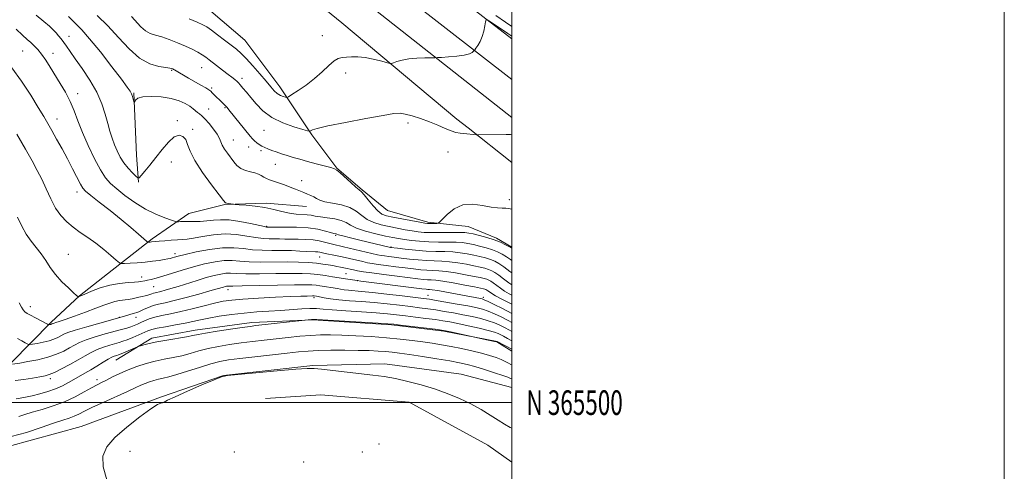
# Model space of a CAD drawing. Extents: x 2202300 to 2205200, y 364800 to 367700.
# Drawn here: x 2204800 to 2205200, y 365472 to 365656 of the extents above; entities that cross this region are included whole.
import ezdxf
from ezdxf.enums import TextEntityAlignment as Align

# ---------------------------------------------------------------- set-up
doc = ezdxf.new("R2010")
doc.units = 0
doc.header["$MEASUREMENT"] = 0
for name, color, linetype, lineweight in [('32000', 7, 'Continuous', 0), ('32001', 7, 'Continuous', 0), ('DTM HARD BREAKLINE', 7, 'Continuous', 0), ('DTM SPOT ELEVATION', 2, 'Continuous', 13), ('INDEX CONTOUR', 41, 'Continuous', 13), ('INTERMEDIATE CONTOUR', 44, 'Continuous', 0)]:
    doc.layers.add(name, color=color, linetype=linetype, lineweight=lineweight)
doc.styles.add('Style-WORKING', font='WORKING.shx')

msp = doc.modelspace()

# ---------------------------------------------------------------- linework, layer by layer
at = {"layer": '32000', "flags": 128}
for points in [[(2202300, 364800), (2205200, 364800), (2205200, 367700), (2202300, 367700), (2202300, 364800)], [(2202500, 365000), (2205000, 365000), (2205000, 367500), (2202500, 367500), (2202500, 365000)], [(2202500, 365500), (2205000, 365500)]]:
    msp.add_lwpolyline(points, dxfattribs=at)
at = {"layer": 'DTM HARD BREAKLINE'}
for points in [[(2204931.04, 365654.27, 1027.17), (2204898.53, 365680.78, 1029.05), (2204856.52, 365712.52, 1030.56), (2204811.26, 365747.17, 1031.46), (2204761.05, 365785.37, 1032.31), (2204711.8, 365823.09, 1033.35), (2204648.84, 365869.54, 1035.01), (2204606.72, 365900.2, 1035.76), (2204557.49, 365935.27, 1037.37), (2204506.51, 365971.19, 1040.06), (2204445.69, 366012.86, 1044.31), (2204388.06, 366053.15, 1048.47), (2204332.19, 366083.3, 1051.45)], [(2204549.36, 365933.23, 1036.61), (2204598.66, 365897.68, 1034.96), (2204655.09, 365854.2, 1033.4), (2204714.62, 365810.74, 1031.79), (2204739.95, 365789.21, 1031.18), (2204730.72, 365778.54, 1030.04), (2204730.33, 365769.69, 1029.67), (2204737.92, 365757.79, 1028.86), (2204757.94, 365737.99, 1028.86), (2204813.51, 365689.64, 1029.29), (2204836.99, 365683.14, 1028.86), (2204856.06, 365674.84, 1028.39), (2204877.82, 365659.04, 1027.16), (2204891.61, 365647.17, 1026.97), (2204905.87, 365628.23, 1026.64), (2204918.81, 365608.84, 1023.81), (2204929.06, 365595.18, 1022.06), (2204939.28, 365586.39, 1022.15), (2204949.5, 365578.05, 1023.15), (2204965.9, 365573.27, 1022.29), (2204982.28, 365571.6, 1021.21), (2204993.81, 365566.79, 1020.26), (2205000, 365563.212, 1020.193)], [(2204963.63, 365680.12, 1027.69), (2204976.54, 365666.03, 1026.65), (2205000, 365647.772, 1025.481)], [(2204945.53, 365673.82, 1027.64), (2205000, 365631.253, 1025.37)], [(2205000, 365615.851, 1024.465), (2204934.5, 365667.56, 1027.74)], [(2205000, 365597.495, 1023.239), (2204982.27, 365611.64, 1024.19), (2204977.71, 365615.16, 1024.43), (2204931.04, 365654.27, 1027.17)], [(2204846.56, 365625.78, 1020.13), (2204847.59, 365600.57, 1019.33), (2204848.53, 365589.52, 1017.81)], [(2204916.72, 365579.73, 1019.28), (2204900.34, 365580.96, 1018.33), (2204883.53, 365580.42, 1017.91), (2204868.96, 365576.8, 1016.82), (2204853.97, 365566.54, 1014.32), (2204835.92, 365552.29, 1011.06), (2204824.46, 365543.37, 1010.06), (2204813.02, 365532.69, 1008.27), (2204796.75, 365516.23, 1004.2), (2204790.59, 365509.56, 1001.94)], [(2204839.3, 365517.27, 999.29), (2204853.85, 365526.2, 1000.43), (2204871.52, 365529.4, 1000.57), (2204894.51, 365532.62, 1000.48), (2204919.28, 365533.65, 999.91), (2204951.14, 365531.62, 999.81), (2204972.39, 365529.08, 999.86), (2204994.09, 365524.78, 1000.05), (2205000, 365521.686, 1000.267)], [(2204741.85, 365523.88, 999.62), (2204748.14, 365506.67, 998.68), (2204761.05, 365492.14, 997.45), (2204778.79, 365483.39, 995.94), (2204795.61, 365482.16, 995.27), (2204825.21, 365490.29, 994.57), (2204857.87, 365502.42, 994.05), (2204883.04, 365510.97, 994), (2204919.29, 365515.15, 994.05), (2204948.49, 365515.76, 994.23), (2204979.48, 365511.51, 994.42), (2205000, 365506.11, 994.803)], [(2204899.99, 365501.69, 993.39), (2204922.55, 365503.14, 993.53), (2204958.4, 365500.25, 993.58), (2204990.35, 365482.73, 993.39), (2205000, 365475.778, 993.345)]]:
    msp.add_polyline3d(points, dxfattribs=at)
at = {"layer": 'DTM SPOT ELEVATION'}
for p in [(2204820.2, 365648.82, 1018.66), (2204923.08, 365649.09, 1026.71), (2204801.39, 365642.82, 1015.03), (2204813.79, 365641.91, 1016.63), (2204874.07, 365636.04, 1023.12), (2204861.9, 365634.93, 1021.86), (2204890.54, 365631.72, 1024.45), (2204932.64, 365633.89, 1025.48), (2204878.11, 365627.83, 1022.23), (2204823.83, 365625.47, 1016.57), (2204883.63, 365619.77, 1021.87), (2204876.9, 365619.31, 1020.86), (2204815.39, 365615.23, 1014.64), (2204864.23, 365614.54, 1018.39), (2204957.92, 365613.56, 1023.63), (2204870.47, 365611.01, 1018.38), (2204899.39, 365610.56, 1023.09), (2204886.99, 365606.73, 1020.8), (2204893.2, 365603.88, 1021.39), (2204898.22, 365602.38, 1021.7), (2204974.17, 365601.83, 1023.39), (2204861.82, 365597.69, 1016.88), (2204904.02, 365596.75, 1021.21), (2204914.75, 365590.19, 1020.67), (2204823.55, 365585.58, 1013.48), (2204998.98, 365582.45, 1022.43), (2204900.44, 365571.61, 1016.13), (2204928.49, 365567.9, 1015.77), (2204819.93, 365560.26, 1010.9), (2204863.22, 365560.5, 1012.45), (2204950.96, 365563.25, 1016.12), (2204922.05, 365559.11, 1011.11), (2204932.75, 365552.36, 1008.95), (2204849.81, 365551.04, 1010.56), (2204937.46, 365549.5, 1007.97), (2204854.62, 365547.14, 1009.06), (2204884.86, 365545.92, 1005.45), (2204966.07, 365543.63, 1006.77), (2204919.7, 365542.66, 1003.69), (2204988.44, 365542.73, 1008.32), (2204804.5, 365539.05, 1008.58), (2204840.71, 365534.69, 1006.08), (2204847.42, 365534.65, 1005.35), (2204812.69, 365509.81, 1001.57), (2204831.57, 365509.37, 998.49), (2204845.02, 365480.21, 993.55), (2204887.31, 365479.93, 993.25), (2204939.34, 365479.97, 992.88), (2204946.12, 365483.17, 993.17), (2204915.56, 365475.87, 993.58)]:
    msp.add_point(p, dxfattribs=at)
at = {"layer": 'INDEX CONTOUR'}
for points in [[(2204820.078, 365656.892, 1020), (2204821.484, 365655.336, 1020), (2204823.137, 365653.718, 1020), (2204825.398, 365651.441, 1020), (2204828.636, 365647.79, 1020), (2204832.986, 365642.419, 1020), (2204837.637, 365636.441, 1020), (2204841.543, 365631.326, 1020), (2204843.93, 365628.162, 1020), (2204845.105, 365626.481, 1020), (2204845.646, 365625.429, 1020), (2204846.031, 365624.332, 1020), (2204846.343, 365623.234, 1020), (2204846.685, 365621.905, 1020), (2204846.778, 365621.869, 1020), (2204846.92, 365622.226, 1020), (2204847.256, 365622.904, 1020), (2204848.2, 365623.667, 1020), (2204850.233, 365624.241, 1020), (2204853.615, 365624.402, 1020), (2204857.733, 365624.142, 1020), (2204861.754, 365623.509, 1020), (2204865.008, 365622.568, 1020), (2204867.477, 365621.46, 1020), (2204869.306, 365620.35, 1020), (2204870.641, 365619.369, 1020), (2204872.446, 365617.857, 1020), (2204873.232, 365617.261, 1020), (2204874.172, 365616.496, 1020), (2204875.45, 365615.254, 1020), (2204877.147, 365613.351, 1020), (2204878.949, 365611.112, 1020), (2204880.44, 365608.983, 1020), (2204881.338, 365607.293, 1020), (2204881.895, 365605.895, 1020), (2204882.496, 365604.522, 1020), (2204883.431, 365602.968, 1020), (2204884.62, 365601.27, 1020), (2204887.114, 365597.85, 1020), (2204888.418, 365596.351, 1020), (2204889.971, 365595.159, 1020), (2204891.868, 365594.35, 1020), (2204893.888, 365593.798, 1020), (2204895.733, 365593.326, 1020), (2204897.184, 365592.798, 1020), (2204898.331, 365592.222, 1020), (2204899.346, 365591.647, 1020), (2204900.398, 365591.103, 1020), (2204901.66, 365590.55, 1020), (2204903.303, 365589.931, 1020), (2204907.786, 365588.405, 1020), (2204910.112, 365587.576, 1020), (2204912.159, 365586.762, 1020), (2204915.556, 365585.313, 1020), (2204917.052, 365584.719, 1020), (2204918.419, 365584.165, 1020), (2204919.624, 365583.58, 1020), (2204920.716, 365582.916, 1020), (2204922.081, 365582.226, 1020), (2204924.18, 365581.582, 1020), (2204927.283, 365581.009, 1020), (2204930.876, 365580.323, 1020), (2204934.248, 365579.292, 1020), (2204936.889, 365577.781, 1020), (2204939.085, 365576.036, 1020), (2204941.32, 365574.408, 1020), (2204943.977, 365573.158, 1020), (2204947.005, 365572.232, 1020), (2204950.251, 365571.49, 1020), (2204953.554, 365570.825, 1020), (2204956.73, 365570.236, 1020), (2204959.583, 365569.753, 1020), (2204962.04, 365569.399, 1020), (2204964.505, 365569.172, 1020), (2204967.496, 365569.066, 1020), (2204971.309, 365569.063, 1020), (2204975.336, 365569.107, 1020), (2204978.745, 365569.136, 1020), (2204980.977, 365569.084, 1020), (2204982.572, 365568.896, 1020), (2204984.341, 365568.514, 1020), (2204986.88, 365567.899, 1020), (2204989.904, 365567.089, 1020), (2204992.907, 365566.139, 1020), (2204995.465, 365565.118, 1020), (2204997.462, 365564.154, 1020), (2204998.864, 365563.387, 1020), (2205000, 365562.727, 1020)], [(2204799.389, 365575.377, 1010), (2204801.049, 365571.701, 1010), (2204802.869, 365568.391, 1010), (2204804.885, 365565.538, 1010), (2204806.978, 365562.97, 1010), (2204808.981, 365560.438, 1010), (2204810.806, 365557.75, 1010), (2204812.654, 365554.92, 1010), (2204814.797, 365552.011, 1010), (2204817.375, 365549.134, 1010), (2204819.989, 365546.567, 1010), (2204822.104, 365544.637, 1010), (2204823.332, 365543.562, 1010), (2204823.856, 365543.135, 1010), (2204824.059, 365543.022, 1010), (2204824.105, 365543.024, 1010), (2204824.389, 365543.13, 1010), (2204825.073, 365543.416, 1010), (2204826.64, 365544.085, 1010), (2204829.353, 365545.228, 1010), (2204832.908, 365546.567, 1010), (2204836.856, 365547.735, 1010), (2204840.759, 365548.454, 1010), (2204844.223, 365548.807, 1010), (2204846.865, 365548.969, 1010), (2204848.438, 365549.082, 1010), (2204849.25, 365549.184, 1010), (2204851.094, 365549.529, 1010), (2204852.163, 365549.743, 1010), (2204853.622, 365550.072, 1010), (2204855.64, 365550.593, 1010), (2204858.403, 365551.393, 1010), (2204866.239, 365553.829, 1010), (2204870.758, 365555.158, 1010), (2204875.271, 365556.337, 1010), (2204879.527, 365557.233, 1010), (2204883.298, 365557.722, 1010), (2204886.5, 365557.744, 1010), (2204889.642, 365557.492, 1010), (2204893.383, 365557.22, 1010), (2204898.159, 365557.123, 1010), (2204908.82, 365557.149, 1010), (2204913.488, 365557.053, 1010), (2204917.442, 365556.858, 1010), (2204920.712, 365556.597, 1010), (2204923.348, 365556.298, 1010), (2204925.498, 365555.981, 1010), (2204927.331, 365555.661, 1010), (2204928.992, 365555.351, 1010), (2204930.511, 365555.054, 1010), (2204931.89, 365554.768, 1010), (2204935.764, 365553.916, 1010), (2204937.412, 365553.591, 1010), (2204939.756, 365553.193, 1010), (2204943.26, 365552.677, 1010), (2204948.129, 365552.024, 1010), (2204953.532, 365551.332, 1010), (2204961.836, 365550.303, 1010), (2204964.14, 365550.048, 1010), (2204965.781, 365549.914, 1010), (2204967.267, 365549.841, 1010), (2204969.171, 365549.69, 1010), (2204972.076, 365549.306, 1010), (2204976.28, 365548.602, 1010), (2204980.936, 365547.751, 1010), (2204984.907, 365546.995, 1010), (2204987.343, 365546.515, 1010), (2204988.542, 365546.254, 1010), (2204989.083, 365546.097, 1010), (2204989.464, 365545.939, 1010), (2204989.846, 365545.726, 1010), (2204990.305, 365545.413, 1010), (2204990.937, 365544.954, 1010), (2204991.922, 365544.298, 1010), (2204993.462, 365543.389, 1010), (2204995.699, 365542.187, 1010), (2205000, 365539.947, 1010)], [(2204798.744, 365501.553, 1000), (2204800.452, 365501.773, 1000), (2204802.615, 365502.186, 1000), (2204805.26, 365502.787, 1000), (2204808.361, 365503.573, 1000), (2204811.649, 365504.528, 1000), (2204814.799, 365505.637, 1000), (2204817.56, 365506.872, 1000), (2204819.995, 365508.171, 1000), (2204822.243, 365509.458, 1000), (2204826.678, 365511.943, 1000), (2204829.06, 365513.326, 1000), (2204831.611, 365514.885, 1000), (2204834.086, 365516.42, 1000), (2204836.174, 365517.67, 1000), (2204837.644, 365518.445, 1000), (2204838.597, 365518.841, 1000), (2204839.69, 365519.164, 1000), (2204840.335, 365519.396, 1000), (2204841.469, 365519.858, 1000), (2204843.266, 365520.623, 1000), (2204847.997, 365522.668, 1000), (2204848.596, 365522.897, 1000), (2204849.322, 365523.126, 1000), (2204850.63, 365523.512, 1000), (2204852.753, 365524.053, 1000), (2204855.862, 365524.709, 1000), (2204859.952, 365525.435, 1000), (2204867.991, 365526.761, 1000), (2204870.483, 365527.227, 1000), (2204872.638, 365527.659, 1000), (2204875.677, 365528.21, 1000), (2204880.388, 365528.977, 1000), (2204885.82, 365529.816, 1000), (2204890.587, 365530.53, 1000), (2204893.751, 365530.984, 1000), (2204896.152, 365531.29, 1000), (2204916.022, 365533.55, 1000), (2204918.669, 365533.795, 1000), (2204919.362, 365533.821, 1000), (2204920.934, 365533.75, 1000), (2204945.719, 365532.32, 1000), (2204949.675, 365532.076, 1000), (2204952.104, 365531.865, 1000), (2204954.879, 365531.534, 1000), (2204968.875, 365529.791, 1000), (2204971.484, 365529.455, 1000), (2204973.156, 365529.181, 1000), (2204975.211, 365528.752, 1000), (2204990.482, 365525.441, 1000), (2204993.061, 365524.86, 1000), (2204993.791, 365524.679, 1000), (2204994.331, 365524.451, 1000), (2204995.091, 365523.999, 1000), (2205000, 365520.942, 1000)]]:
    msp.add_polyline3d(points, dxfattribs=at)
at = {"layer": 'INTERMEDIATE CONTOUR'}
for points in [[(2204806.864, 365657.412, 1018), (2204810.038, 365654.791, 1018), (2204812.303, 365652.843, 1018), (2204813.831, 365651.419, 1018), (2204814.977, 365650.231, 1018), (2204816.04, 365649.032, 1018), (2204817.087, 365647.747, 1018), (2204818.138, 365646.342, 1018), (2204819.251, 365644.729, 1018), (2204820.685, 365642.617, 1018), (2204822.744, 365639.659, 1018), (2204825.58, 365635.65, 1018), (2204828.724, 365630.952, 1018), (2204831.555, 365626.066, 1018), (2204833.599, 365621.424, 1018), (2204834.986, 365617.184, 1018), (2204835.997, 365613.433, 1018), (2204836.879, 365610.213, 1018), (2204837.747, 365607.387, 1018), (2204838.683, 365604.773, 1018), (2204839.763, 365602.227, 1018), (2204841.041, 365599.75, 1018), (2204842.562, 365597.379, 1018), (2204844.311, 365595.178, 1018), (2204846.022, 365593.305, 1018), (2204847.364, 365591.945, 1018), (2204848.145, 365591.26, 1018), (2204848.715, 365591.341, 1018), (2204849.563, 365592.252, 1018), (2204851.063, 365594.022, 1018), (2204853.125, 365596.507, 1018), (2204855.547, 365599.519, 1018), (2204858.125, 365602.801, 1018), (2204860.673, 365605.802, 1018), (2204863.004, 365607.899, 1018), (2204864.961, 365608.629, 1018), (2204866.505, 365608.164, 1018), (2204867.622, 365606.834, 1018), (2204868.415, 365604.872, 1018), (2204869.429, 365602.121, 1018), (2204871.326, 365598.328, 1018), (2204874.484, 365593.468, 1018), (2204878.133, 365588.441, 1018), (2204881.224, 365584.376, 1018), (2204882.989, 365582.096, 1018), (2204883.802, 365581.2, 1018), (2204884.314, 365580.98, 1018), (2204885.035, 365580.852, 1018), (2204887.048, 365580.554, 1018), (2204887.764, 365580.49, 1018), (2204889.336, 365580.373, 1018), (2204892.171, 365580.148, 1018), (2204895.857, 365579.771, 1018), (2204899.776, 365579.199, 1018), (2204903.418, 365578.429, 1018), (2204906.72, 365577.617, 1018), (2204909.721, 365576.963, 1018), (2204912.45, 365576.604, 1018), (2204916.89, 365576.307, 1018), (2204918.558, 365576.082, 1018), (2204920.22, 365575.771, 1018), (2204922.311, 365575.421, 1018), (2204925.093, 365575.052, 1018), (2204928.132, 365574.598, 1018), (2204930.816, 365573.972, 1018), (2204932.774, 365573.113, 1018), (2204934.576, 365572.067, 1018), (2204937.031, 365570.906, 1018), (2204940.666, 365569.714, 1018), (2204944.874, 365568.6, 1018), (2204948.772, 365567.684, 1018), (2204951.718, 365567.045, 1018), (2204954.069, 365566.606, 1018), (2204956.428, 365566.25, 1018), (2204959.276, 365565.889, 1018), (2204962.616, 365565.559, 1018), (2204966.329, 365565.332, 1018), (2204970.257, 365565.246, 1018), (2204974.073, 365565.227, 1018), (2204977.411, 365565.169, 1018), (2204980.037, 365564.988, 1018), (2204982.244, 365564.667, 1018), (2204984.454, 365564.21, 1018), (2204986.973, 365563.622, 1018), (2204989.631, 365562.922, 1018), (2204992.142, 365562.132, 1018), (2204994.29, 365561.263, 1018), (2204996.14, 365560.31, 1018), (2204997.832, 365559.256, 1018), (2204999.468, 365558.109, 1018), (2205000, 365557.72, 1018)], [(2204831.665, 365657.302, 1022), (2204836.024, 365653.079, 1022), (2204840.367, 365648.309, 1022), (2204844.638, 365643.668, 1022), (2204848.873, 365639.928, 1022), (2204853.032, 365637.65, 1022), (2204856.749, 365636.535, 1022), (2204859.582, 365636.072, 1022), (2204861.234, 365635.823, 1022), (2204862.007, 365635.662, 1022), (2204862.352, 365635.53, 1022), (2204862.664, 365635.371, 1022), (2204863.133, 365635.111, 1022), (2204868.777, 365631.844, 1022), (2204873.799, 365628.982, 1022), (2204875.842, 365627.797, 1022), (2204877.082, 365627.028, 1022), (2204877.797, 365626.487, 1022), (2204878.424, 365625.886, 1022), (2204883.139, 365621.186, 1022), (2204883.81, 365620.493, 1022), (2204884.414, 365619.828, 1022), (2204885.198, 365618.903, 1022), (2204893.831, 365608.294, 1022), (2204894.793, 365607.16, 1022), (2204895.607, 365606.332, 1022), (2204896.497, 365605.586, 1022), (2204897.489, 365604.885, 1022), (2204898.564, 365604.235, 1022), (2204899.718, 365603.638, 1022), (2204901.017, 365603.061, 1022), (2204902.547, 365602.464, 1022), (2204904.37, 365601.815, 1022), (2204906.46, 365601.12, 1022), (2204908.767, 365600.389, 1022), (2204911.265, 365599.631, 1022), (2204914.025, 365598.827, 1022), (2204917.139, 365597.958, 1022), (2204920.587, 365597.027, 1022), (2204926.505, 365595.466, 1022), (2204928.042, 365595.02, 1022), (2204929.047, 365594.475, 1022), (2204930.286, 365593.399, 1022), (2204934.64, 365589.354, 1022), (2204936.704, 365587.495, 1022), (2204938.034, 365586.386, 1022), (2204938.977, 365585.575, 1022), (2204940.072, 365584.389, 1022), (2204941.713, 365582.382, 1022), (2204943.683, 365580, 1022), (2204945.612, 365577.91, 1022), (2204947.289, 365576.603, 1022), (2204949.135, 365575.864, 1022), (2204951.73, 365575.297, 1022), (2204955.391, 365574.604, 1022), (2204962.74, 365573.257, 1022), (2204964.727, 365572.908, 1022), (2204965.759, 365572.77, 1022), (2204966.518, 365572.748, 1022), (2204969.566, 365572.805, 1022), (2204970.137, 365572.876, 1022), (2204970.718, 365573.302, 1022), (2204971.805, 365574.444, 1022), (2204973.788, 365576.462, 1022), (2204976.615, 365578.696, 1022), (2204980.126, 365580.278, 1022), (2204984.103, 365580.599, 1022), (2204988.1, 365580.081, 1022), (2204991.612, 365579.401, 1022), (2204994.261, 365579.084, 1022), (2204996.161, 365579.041, 1022), (2204997.555, 365579.027, 1022), (2204998.757, 365578.858, 1022), (2205000, 365578.641, 1022)], [(2204845.625, 365656.801, 1024), (2204849.477, 365652.613, 1024), (2204851.342, 365650.966, 1024), (2204853.239, 365649.937, 1024), (2204855.354, 365649.257, 1024), (2204857.897, 365648.539, 1024), (2204860.985, 365647.49, 1024), (2204864.325, 365646.19, 1024), (2204867.521, 365644.815, 1024), (2204870.254, 365643.511, 1024), (2204872.504, 365642.317, 1024), (2204874.327, 365641.241, 1024), (2204875.808, 365640.267, 1024), (2204877.177, 365639.268, 1024), (2204884.328, 365633.707, 1024), (2204886.893, 365631.748, 1024), (2204887.731, 365631.092, 1024), (2204888.39, 365630.523, 1024), (2204889.025, 365629.895, 1024), (2204889.805, 365629.032, 1024), (2204890.873, 365627.789, 1024), (2204892.278, 365626.103, 1024), (2204894.043, 365623.933, 1024), (2204896.224, 365621.305, 1024), (2204899.004, 365618.501, 1024), (2204902.602, 365615.87, 1024), (2204907.036, 365613.702, 1024), (2204911.535, 365612.064, 1024), (2204915.125, 365610.966, 1024), (2204917.122, 365610.396, 1024), (2204917.958, 365610.249, 1024), (2204918.348, 365610.401, 1024), (2204919.061, 365610.761, 1024), (2204921.068, 365611.4, 1024), (2204925.39, 365612.421, 1024), (2204932.507, 365613.85, 1024), (2204940.73, 365615.391, 1024), (2204947.825, 365616.668, 1024), (2204952.18, 365617.382, 1024), (2204954.655, 365617.534, 1024), (2204956.73, 365617.198, 1024), (2204959.561, 365616.453, 1024), (2204963.008, 365615.393, 1024), (2204966.608, 365614.111, 1024), (2204969.961, 365612.72, 1024), (2204972.921, 365611.406, 1024), (2204975.401, 365610.367, 1024), (2204977.371, 365609.748, 1024), (2204979.016, 365609.442, 1024), (2204980.574, 365609.284, 1024), (2204985.63, 365608.839, 1024), (2204986.479, 365608.821, 1024), (2204997.711, 365608.871, 1024), (2204999.532, 365608.865, 1024), (2205000, 365608.833, 1024)], [(2204868.987, 365655.862, 1026), (2204872.334, 365654.493, 1026), (2204874.595, 365653.495, 1026), (2204876.264, 365652.572, 1026), (2204878.082, 365651.312, 1026), (2204880.583, 365649.443, 1026), (2204883.44, 365647.258, 1026), (2204886.117, 365645.187, 1026), (2204888.247, 365643.507, 1026), (2204890.128, 365641.865, 1026), (2204892.229, 365639.751, 1026), (2204894.858, 365636.844, 1026), (2204897.691, 365633.57, 1026), (2204900.243, 365630.545, 1026), (2204902.159, 365628.25, 1026), (2204903.594, 365626.643, 1026), (2204904.832, 365625.545, 1026), (2204906.08, 365624.8, 1026), (2204907.233, 365624.323, 1026), (2204908.114, 365624.045, 1026), (2204908.667, 365623.951, 1026), (2204909.356, 365624.223, 1026), (2204910.77, 365625.096, 1026), (2204913.306, 365626.727, 1026), (2204916.573, 365628.968, 1026), (2204919.992, 365631.595, 1026), (2204923.074, 365634.356, 1026), (2204925.704, 365636.886, 1026), (2204927.863, 365638.796, 1026), (2204929.59, 365639.819, 1026), (2204931.146, 365640.196, 1026), (2204932.852, 365640.296, 1026), (2204934.969, 365640.395, 1026), (2204937.519, 365640.409, 1026), (2204940.469, 365640.165, 1026), (2204943.699, 365639.561, 1026), (2204946.762, 365638.788, 1026), (2204949.128, 365638.111, 1026), (2204950.462, 365637.745, 1026), (2204951.209, 365637.71, 1026), (2204952.009, 365637.977, 1026), (2204953.395, 365638.491, 1026), (2204955.46, 365639.097, 1026), (2204958.188, 365639.619, 1026), (2204961.457, 365639.921, 1026), (2204964.711, 365640.045, 1026), (2204968.785, 365640.089, 1026), (2204969.882, 365640.127, 1026), (2204971.515, 365640.223, 1026), (2204974.318, 365640.408, 1026), (2204977.698, 365640.703, 1026), (2204980.756, 365641.128, 1026), (2204982.796, 365641.678, 1026), (2204983.937, 365642.247, 1026), (2204984.5, 365642.706, 1026), (2204984.792, 365642.993, 1026), (2204985.045, 365643.315, 1026), (2204985.478, 365643.951, 1026), (2204986.234, 365645.11, 1026), (2204987.165, 365646.745, 1026), (2204988.047, 365648.737, 1026), (2204988.703, 365650.935, 1026), (2204989.136, 365653.018, 1026), (2204989.396, 365654.627, 1026), (2204989.593, 365655.464, 1026), (2204990.092, 365655.484, 1026), (2204991.32, 365654.704, 1026), (2204998.357, 365649.928, 1026), (2205000, 365648.787, 1026)], [(2204993.519, 365657.296, 1028), (2204997.53, 365654.516, 1028), (2205000, 365652.74, 1028)], [(2204798.775, 365651.701, 1016), (2204801.385, 365649.198, 1016), (2204803.247, 365647.524, 1016), (2204804.726, 365646.23, 1016), (2204806.136, 365644.918, 1016), (2204807.582, 365643.385, 1016), (2204809.113, 365641.478, 1016), (2204810.775, 365639.086, 1016), (2204812.589, 365636.261, 1016), (2204816.703, 365629.678, 1016), (2204818.821, 365626.083, 1016), (2204820.729, 365622.371, 1016), (2204822.323, 365618.554, 1016), (2204823.861, 365614.429, 1016), (2204825.692, 365609.733, 1016), (2204828.042, 365604.386, 1016), (2204830.635, 365599.035, 1016), (2204833.073, 365594.501, 1016), (2204835.109, 365591.341, 1016), (2204837.112, 365589.051, 1016), (2204839.602, 365586.855, 1016), (2204842.954, 365584.185, 1016), (2204846.958, 365581.289, 1016), (2204851.256, 365578.619, 1016), (2204855.475, 365576.54, 1016), (2204859.182, 365575.067, 1016), (2204861.928, 365574.13, 1016), (2204863.44, 365573.642, 1016), (2204864.155, 365573.476, 1016), (2204864.683, 365573.486, 1016), (2204865.542, 365573.548, 1016), (2204866.859, 365573.612, 1016), (2204868.667, 365573.642, 1016), (2204870.955, 365573.628, 1016), (2204873.546, 365573.642, 1016), (2204876.22, 365573.779, 1016), (2204878.857, 365574.075, 1016), (2204881.745, 365574.311, 1016), (2204885.269, 365574.212, 1016), (2204889.595, 365573.606, 1016), (2204894.005, 365572.731, 1016), (2204899.584, 365571.49, 1016), (2204900.41, 365571.326, 1016), (2204900.636, 365571.302, 1016), (2204901.745, 365571.302, 1016), (2204903.917, 365571.317, 1016), (2204907.762, 365571.332, 1016), (2204912.57, 365571.252, 1016), (2204917.36, 365570.961, 1016), (2204921.321, 365570.397, 1016), (2204924.33, 365569.714, 1016), (2204926.436, 365569.12, 1016), (2204927.72, 365568.769, 1016), (2204928.73, 365568.526, 1016), (2204929.009, 365568.419, 1016), (2204929.734, 365568.182, 1016), (2204931.452, 365567.713, 1016), (2204934.492, 365566.953, 1016), (2204938.307, 365566.028, 1016), (2204950.809, 365563.043, 1016), (2204953.558, 365562.716, 1016), (2204956.778, 365562.347, 1016), (2204960.904, 365561.926, 1016), (2204965.243, 365561.589, 1016), (2204969.228, 365561.428, 1016), (2204972.812, 365561.347, 1016), (2204976.078, 365561.204, 1016), (2204979.098, 365560.891, 1016), (2204981.917, 365560.438, 1016), (2204984.567, 365559.906, 1016), (2204987.065, 365559.346, 1016), (2204989.359, 365558.755, 1016), (2204991.377, 365558.122, 1016), (2204993.115, 365557.407, 1016), (2204994.818, 365556.465, 1016), (2204996.798, 365555.126, 1016), (2204999.225, 365553.321, 1016), (2205000, 365552.723, 1016)], [(2204797.09, 365636.02, 1014), (2204801.022, 365630.542, 1014), (2204804.707, 365624.857, 1014), (2204807.768, 365619.867, 1014), (2204809.972, 365616.192, 1014), (2204811.652, 365613.325, 1014), (2204813.288, 365610.478, 1014), (2204815.24, 365607.041, 1014), (2204817.427, 365603.121, 1014), (2204819.649, 365599.005, 1014), (2204821.721, 365594.993, 1014), (2204824.865, 365588.762, 1014), (2204825.823, 365587.104, 1014), (2204826.971, 365585.845, 1014), (2204829.045, 365584.153, 1014), (2204832.529, 365581.426, 1014), (2204836.9, 365577.989, 1014), (2204841.379, 365574.395, 1014), (2204845.296, 365571.141, 1014), (2204848.404, 365568.475, 1014), (2204851.722, 365565.569, 1014), (2204852.209, 365565.199, 1014), (2204852.435, 365565.154, 1014), (2204853.178, 365565.205, 1014), (2204853.702, 365565.255, 1014), (2204855.294, 365565.436, 1014), (2204856.847, 365565.588, 1014), (2204859.134, 365565.783, 1014), (2204861.774, 365565.982, 1014), (2204864.26, 365566.131, 1014), (2204866.275, 365566.217, 1014), (2204868.26, 365566.368, 1014), (2204870.858, 365566.749, 1014), (2204874.518, 365567.437, 1014), (2204878.952, 365568.146, 1014), (2204883.685, 365568.503, 1014), (2204888.288, 365568.255, 1014), (2204892.517, 365567.643, 1014), (2204896.169, 365567.032, 1014), (2204899.12, 365566.701, 1014), (2204901.533, 365566.592, 1014), (2204903.649, 365566.568, 1014), (2204905.697, 365566.515, 1014), (2204907.88, 365566.442, 1014), (2204910.39, 365566.38, 1014), (2204913.33, 365566.349, 1014), (2204916.444, 365566.278, 1014), (2204919.385, 365566.081, 1014), (2204921.879, 365565.701, 1014), (2204923.94, 365565.22, 1014), (2204925.656, 365564.753, 1014), (2204927.19, 365564.367, 1014), (2204931.666, 365563.343, 1014), (2204943.224, 365560.61, 1014), (2204945.535, 365560.08, 1014), (2204946.987, 365559.788, 1014), (2204948.293, 365559.587, 1014), (2204950.04, 365559.354, 1014), (2204952.335, 365559.065, 1014), (2204955.164, 365558.719, 1014), (2204958.464, 365558.332, 1014), (2204961.983, 365557.966, 1014), (2204965.423, 365557.698, 1014), (2204968.575, 365557.566, 1014), (2204971.599, 365557.461, 1014), (2204974.744, 365557.238, 1014), (2204978.16, 365556.795, 1014), (2204981.59, 365556.209, 1014), (2204984.681, 365555.603, 1014), (2204987.159, 365555.07, 1014), (2204989.086, 365554.588, 1014), (2204990.612, 365554.114, 1014), (2204991.902, 365553.581, 1014), (2204993.193, 365552.86, 1014), (2204994.745, 365551.801, 1014), (2204996.709, 365550.338, 1014), (2204998.835, 365548.722, 1014), (2205000, 365547.86, 1014)], [(2204799.046, 365609.039, 1012), (2204802.567, 365602.922, 1012), (2204805.289, 365598.152, 1012), (2204807.372, 365594.334, 1012), (2204809.163, 365590.732, 1012), (2204810.955, 365586.798, 1012), (2204812.833, 365582.765, 1012), (2204814.828, 365579.05, 1012), (2204816.977, 365575.978, 1012), (2204819.329, 365573.441, 1012), (2204821.935, 365571.229, 1012), (2204824.826, 365569.144, 1012), (2204827.936, 365567.025, 1012), (2204831.176, 365564.724, 1012), (2204834.408, 365562.187, 1012), (2204837.296, 365559.757, 1012), (2204839.456, 365557.869, 1012), (2204840.694, 365556.838, 1012), (2204841.57, 365556.481, 1012), (2204842.838, 365556.495, 1012), (2204845.048, 365556.624, 1012), (2204847.959, 365556.822, 1012), (2204851.127, 365557.092, 1012), (2204854.156, 365557.429, 1012), (2204856.818, 365557.789, 1012), (2204858.932, 365558.116, 1012), (2204860.389, 365558.37, 1012), (2204861.378, 365558.58, 1012), (2204862.159, 365558.786, 1012), (2204863.051, 365559.045, 1012), (2204864.61, 365559.466, 1012), (2204867.447, 365560.172, 1012), (2204871.911, 365561.2, 1012), (2204877.29, 365562.241, 1012), (2204882.612, 365562.91, 1012), (2204887.133, 365562.94, 1012), (2204891.047, 365562.56, 1012), (2204894.776, 365562.126, 1012), (2204898.655, 365561.911, 1012), (2204902.657, 365561.859, 1012), (2204906.662, 365561.833, 1012), (2204910.528, 365561.73, 1012), (2204914.016, 365561.579, 1012), (2204916.863, 365561.443, 1012), (2204920.265, 365561.321, 1012), (2204921.229, 365561.257, 1012), (2204922.037, 365561.132, 1012), (2204924.239, 365560.637, 1012), (2204928.462, 365559.756, 1012), (2204931.193, 365559.17, 1012), (2204934.128, 365558.505, 1012), (2204939.494, 365557.263, 1012), (2204941.473, 365556.835, 1012), (2204943.371, 365556.491, 1012), (2204945.777, 365556.133, 1012), (2204949.084, 365555.689, 1012), (2204952.933, 365555.198, 1012), (2204956.769, 365554.723, 1012), (2204960.15, 365554.318, 1012), (2204963.061, 365554.007, 1012), (2204965.602, 365553.806, 1012), (2204967.921, 365553.703, 1012), (2204970.385, 365553.575, 1012), (2204973.41, 365553.272, 1012), (2204977.22, 365552.698, 1012), (2204981.263, 365551.98, 1012), (2204984.794, 365551.299, 1012), (2204987.251, 365550.792, 1012), (2204988.814, 365550.421, 1012), (2204989.847, 365550.105, 1012), (2204990.683, 365549.76, 1012), (2204991.52, 365549.293, 1012), (2204992.524, 365548.607, 1012), (2204995.379, 365546.51, 1012), (2204997.117, 365545.339, 1012), (2204998.979, 365544.237, 1012), (2205000, 365543.684, 1012)], [(2204799.997, 365540.587, 1008), (2204800.979, 365538.758, 1008), (2204801.7, 365537.635, 1008), (2204802.37, 365536.882, 1008), (2204803.247, 365536.241, 1008), (2204804.606, 365535.469, 1008), (2204806.579, 365534.413, 1008), (2204811.529, 365531.818, 1008), (2204811.941, 365531.634, 1008), (2204812.118, 365531.627, 1008), (2204812.631, 365531.718, 1008), (2204812.917, 365531.786, 1008), (2204813.154, 365531.865, 1008), (2204813.341, 365531.949, 1008), (2204813.627, 365532.105, 1008), (2204813.832, 365532.192, 1008), (2204814.201, 365532.315, 1008), (2204814.886, 365532.522, 1008), (2204816.256, 365532.961, 1008), (2204818.736, 365533.808, 1008), (2204822.53, 365535.154, 1008), (2204826.961, 365536.764, 1008), (2204831.13, 365538.32, 1008), (2204834.351, 365539.564, 1008), (2204836.789, 365540.471, 1008), (2204838.822, 365541.079, 1008), (2204840.756, 365541.439, 1008), (2204844.323, 365541.875, 1008), (2204845.866, 365542.175, 1008), (2204848.619, 365542.869, 1008), (2204849.928, 365543.149, 1008), (2204851.156, 365543.391, 1008), (2204852.235, 365543.64, 1008), (2204853.122, 365543.92, 1008), (2204853.871, 365544.206, 1008), (2204854.566, 365544.461, 1008), (2204855.3, 365544.665, 1008), (2204857.491, 365545.175, 1008), (2204859.253, 365545.633, 1008), (2204861.602, 365546.3, 1008), (2204864.617, 365547.214, 1008), (2204872.236, 365549.631, 1008), (2204875.999, 365550.781, 1008), (2204879.202, 365551.665, 1008), (2204881.836, 365552.249, 1008), (2204883.985, 365552.535, 1008), (2204885.866, 365552.549, 1008), (2204888.237, 365552.423, 1008), (2204891.989, 365552.314, 1008), (2204897.639, 365552.336, 1008), (2204904.194, 365552.433, 1008), (2204910.292, 365552.505, 1008), (2204914.904, 365552.47, 1008), (2204918.348, 365552.311, 1008), (2204921.28, 365552.027, 1008), (2204924.223, 365551.627, 1008), (2204927.173, 365551.166, 1008), (2204929.993, 365550.706, 1008), (2204932.541, 365550.303, 1008), (2204937.211, 365549.603, 1008), (2204938.706, 365549.406, 1008), (2204963.522, 365546.29, 1008), (2204965.218, 365546.089, 1008), (2204965.96, 365546.023, 1008), (2204966.585, 365545.984, 1008), (2204967.722, 365545.848, 1008), (2204969.948, 365545.491, 1008), (2204973.571, 365544.84, 1008), (2204987.302, 365542.301, 1008), (2204988.015, 365542.146, 1008), (2204988.879, 365541.828, 1008), (2204990.397, 365541.124, 1008), (2204992.932, 365539.876, 1008), (2204996.278, 365538.183, 1008), (2205000, 365536.253, 1008)], [(2204799.361, 365526.057, 1006), (2204801.077, 365525.054, 1006), (2204802.389, 365524.329, 1006), (2204803.277, 365523.859, 1006), (2204803.803, 365523.622, 1006), (2204804.363, 365523.593, 1006), (2204805.438, 365523.748, 1006), (2204807.348, 365524.062, 1006), (2204809.752, 365524.516, 1006), (2204812.152, 365525.09, 1006), (2204814.143, 365525.759, 1006), (2204815.722, 365526.462, 1006), (2204816.979, 365527.14, 1006), (2204818.117, 365527.767, 1006), (2204819.794, 365528.488, 1006), (2204822.779, 365529.488, 1006), (2204827.471, 365530.862, 1006), (2204832.797, 365532.342, 1006), (2204839.978, 365534.292, 1006), (2204841.342, 365534.674, 1006), (2204842.366, 365534.987, 1006), (2204845.399, 365535.944, 1006), (2204846.833, 365536.384, 1006), (2204847.806, 365536.667, 1006), (2204848.56, 365536.914, 1006), (2204849.465, 365537.294, 1006), (2204850.806, 365537.921, 1006), (2204852.522, 365538.682, 1006), (2204854.463, 365539.407, 1006), (2204856.584, 365539.994, 1006), (2204859.245, 365540.605, 1006), (2204862.907, 365541.468, 1006), (2204867.773, 365542.719, 1006), (2204872.999, 365544.129, 1006), (2204877.48, 365545.373, 1006), (2204880.392, 365546.205, 1006), (2204882.949, 365546.969, 1006), (2204883.64, 365547.159, 1006), (2204884.208, 365547.285, 1006), (2204884.671, 365547.347, 1006), (2204885.233, 365547.354, 1006), (2204886.832, 365547.355, 1006), (2204890.596, 365547.408, 1006), (2204904.861, 365547.726, 1006), (2204911.765, 365547.861, 1006), (2204916.272, 365547.895, 1006), (2204918.867, 365547.83, 1006), (2204920.547, 365547.68, 1006), (2204922.125, 365547.466, 1006), (2204929.265, 365546.325, 1006), (2204930.548, 365546.104, 1006), (2204931.97, 365545.882, 1006), (2204933.686, 365545.673, 1006), (2204938.99, 365545.211, 1006), (2204943.414, 365544.777, 1006), (2204949.302, 365544.118, 1006), (2204955.579, 365543.375, 1006), (2204964.244, 365542.315, 1006), (2204966.594, 365541.987, 1006), (2204969.259, 365541.554, 1006), (2204973.196, 365540.877, 1006), (2204977.819, 365540.063, 1006), (2204982.159, 365539.275, 1006), (2204985.492, 365538.623, 1006), (2204988.08, 365537.991, 1006), (2204990.431, 365537.205, 1006), (2204992.958, 365536.136, 1006), (2204995.694, 365534.818, 1006), (2204998.579, 365533.332, 1006), (2205000, 365532.574, 1006)], [(2204797.308, 365515.622, 1004), (2204800.246, 365516.099, 1004), (2204803.548, 365516.649, 1004), (2204807.622, 365517.433, 1004), (2204811.72, 365518.447, 1004), (2204815.232, 365519.666, 1004), (2204818.116, 365520.978, 1004), (2204820.467, 365522.25, 1004), (2204822.456, 365523.389, 1004), (2204824.538, 365524.455, 1004), (2204827.244, 365525.549, 1004), (2204830.89, 365526.73, 1004), (2204834.956, 365527.902, 1004), (2204841.578, 365529.702, 1004), (2204843.688, 365530.294, 1004), (2204845.318, 365530.8, 1004), (2204846.724, 365531.308, 1004), (2204848.052, 365531.863, 1004), (2204849.419, 365532.494, 1004), (2204850.95, 365533.218, 1004), (2204852.789, 365533.984, 1004), (2204855.092, 365534.725, 1004), (2204857.985, 365535.407, 1004), (2204861.499, 365536.129, 1004), (2204865.639, 365537.024, 1004), (2204870.316, 365538.163, 1004), (2204875.065, 365539.378, 1004), (2204879.325, 365540.442, 1004), (2204882.809, 365541.187, 1004), (2204886.301, 365541.684, 1004), (2204890.86, 365542.067, 1004), (2204897.123, 365542.44, 1004), (2204904.053, 365542.785, 1004), (2204910.192, 365543.06, 1004), (2204914.419, 365543.23, 1004), (2204916.959, 365543.317, 1004), (2204919.163, 365543.361, 1004), (2204919.579, 365543.354, 1004), (2204919.815, 365543.334, 1004), (2204920.677, 365543.2, 1004), (2204923.888, 365542.603, 1004), (2204926.442, 365542.2, 1004), (2204929.854, 365541.788, 1004), (2204934.111, 365541.417, 1004), (2204938.982, 365541.05, 1004), (2204944.183, 365540.624, 1004), (2204949.426, 365540.104, 1004), (2204954.421, 365539.538, 1004), (2204958.872, 365539, 1004), (2204962.601, 365538.537, 1004), (2204965.888, 365538.105, 1004), (2204969.131, 365537.633, 1004), (2204972.637, 365537.067, 1004), (2204976.359, 365536.415, 1004), (2204980.162, 365535.698, 1004), (2204983.901, 365534.937, 1004), (2204987.398, 365534.134, 1004), (2204990.466, 365533.287, 1004), (2204992.984, 365532.395, 1004), (2204995.111, 365531.454, 1004), (2204997.07, 365530.457, 1004), (2204999.084, 365529.381, 1004), (2205000, 365528.873, 1004)], [(2204798.447, 365509.025, 1002), (2204801.899, 365509.388, 1002), (2204805.419, 365509.958, 1002), (2204808.418, 365510.518, 1002), (2204810.525, 365510.936, 1002), (2204812.246, 365511.425, 1002), (2204814.307, 365512.285, 1002), (2204817.216, 365513.716, 1002), (2204820.621, 365515.511, 1002), (2204823.955, 365517.36, 1002), (2204826.794, 365519.01, 1002), (2204829.282, 365520.422, 1002), (2204831.709, 365521.608, 1002), (2204834.267, 365522.588, 1002), (2204836.776, 365523.372, 1002), (2204840.653, 365524.441, 1002), (2204842.162, 365524.91, 1002), (2204843.898, 365525.548, 1002), (2204846.132, 365526.46, 1002), (2204848.549, 365527.495, 1002), (2204852.276, 365529.14, 1002), (2204853.835, 365529.684, 1002), (2204856.072, 365530.22, 1002), (2204859.452, 365530.862, 1002), (2204863.465, 365531.577, 1002), (2204867.351, 365532.3, 1002), (2204870.592, 365532.983, 1002), (2204873.591, 365533.649, 1002), (2204876.99, 365534.34, 1002), (2204881.261, 365535.075, 1002), (2204886.178, 365535.789, 1002), (2204891.35, 365536.394, 1002), (2204896.446, 365536.833, 1002), (2204901.381, 365537.163, 1002), (2204906.137, 365537.469, 1002), (2204914.719, 365538.111, 1002), (2204918.08, 365538.277, 1002), (2204920.699, 365538.233, 1002), (2204923.385, 365538.014, 1002), (2204927.16, 365537.682, 1002), (2204932.664, 365537.292, 1002), (2204939.015, 365536.879, 1002), (2204944.951, 365536.472, 1002), (2204949.551, 365536.09, 1002), (2204953.262, 365535.702, 1002), (2204956.875, 365535.266, 1002), (2204960.957, 365534.76, 1002), (2204965.183, 365534.223, 1002), (2204969.003, 365533.713, 1002), (2204972.078, 365533.258, 1002), (2204974.899, 365532.767, 1002), (2204978.165, 365532.122, 1002), (2204982.31, 365531.251, 1002), (2204986.716, 365530.276, 1002), (2204990.5, 365529.368, 1002), (2204993.012, 365528.655, 1002), (2204994.527, 365528.089, 1002), (2204995.561, 365527.583, 1002), (2204996.624, 365527.01, 1002), (2204998.227, 365526.102, 1002), (2205000, 365525.067, 1002)], [(2204799.898, 365494.428, 998), (2204802.257, 365495.167, 998), (2204805.338, 365496.106, 998), (2204809.321, 365497.26, 998), (2204813.86, 365498.665, 998), (2204818.477, 365500.367, 998), (2204822.749, 365502.349, 998), (2204826.458, 365504.355, 998), (2204829.441, 365506.066, 998), (2204831.649, 365507.273, 998), (2204833.472, 365508.197, 998), (2204835.423, 365509.169, 998), (2204837.9, 365510.432, 998), (2204840.878, 365511.892, 998), (2204844.223, 365513.368, 998), (2204847.808, 365514.705, 998), (2204851.521, 365515.863, 998), (2204855.256, 365516.825, 998), (2204858.925, 365517.601, 998), (2204862.506, 365518.302, 998), (2204865.994, 365519.066, 998), (2204869.418, 365519.988, 998), (2204872.933, 365520.996, 998), (2204876.728, 365521.977, 998), (2204880.931, 365522.838, 998), (2204885.441, 365523.582, 998), (2204890.095, 365524.235, 998), (2204894.769, 365524.822, 998), (2204899.48, 365525.372, 998), (2204909.169, 365526.46, 998), (2204913.953, 365526.957, 998), (2204918.384, 365527.333, 998), (2204922.36, 365527.532, 998), (2204926.357, 365527.561, 998), (2204930.996, 365527.439, 998), (2204936.68, 365527.186, 998), (2204942.947, 365526.823, 998), (2204949.12, 365526.369, 998), (2204954.65, 365525.845, 998), (2204959.521, 365525.284, 998), (2204963.845, 365524.711, 998), (2204967.764, 365524.144, 998), (2204971.53, 365523.534, 998), (2204975.42, 365522.82, 998), (2204979.607, 365521.96, 998), (2204983.828, 365521.013, 998), (2204987.716, 365520.058, 998), (2204990.976, 365519.161, 998), (2204993.618, 365518.32, 998), (2204995.728, 365517.519, 998), (2204997.385, 365516.753, 998), (2204998.649, 365516.074, 998), (2204999.575, 365515.545, 998), (2205000, 365515.321, 998)], [(2204796.709, 365486.189, 996), (2204802.958, 365487.927, 996), (2204808.926, 365489.886, 996), (2204813.994, 365491.64, 996), (2204817.717, 365492.877, 996), (2204820.369, 365493.742, 996), (2204822.403, 365494.491, 996), (2204824.29, 365495.364, 996), (2204826.582, 365496.527, 996), (2204829.849, 365498.125, 996), (2204834.393, 365500.215, 996), (2204843.961, 365504.515, 996), (2204847.174, 365506.009, 996), (2204849.377, 365507.05, 996), (2204851.133, 365507.824, 996), (2204852.903, 365508.485, 996), (2204854.735, 365509.058, 996), (2204856.58, 365509.531, 996), (2204858.47, 365509.941, 996), (2204860.786, 365510.478, 996), (2204863.997, 365511.371, 996), (2204868.354, 365512.75, 996), (2204873.228, 365514.335, 996), (2204877.778, 365515.744, 996), (2204881.474, 365516.7, 996), (2204885.062, 365517.349, 996), (2204889.605, 365517.94, 996), (2204895.765, 365518.657, 996), (2204908.828, 365520.125, 996), (2204913.483, 365520.632, 996), (2204917.296, 365520.967, 996), (2204921.385, 365521.168, 996), (2204926.546, 365521.271, 996), (2204932.263, 365521.292, 996), (2204937.694, 365521.239, 996), (2204942.179, 365521.123, 996), (2204945.792, 365520.954, 996), (2204948.786, 365520.741, 996), (2204951.485, 365520.48, 996), (2204954.487, 365520.104, 996), (2204958.461, 365519.532, 996), (2204963.777, 365518.726, 996), (2204969.619, 365517.806, 996), (2204974.878, 365516.939, 996), (2204978.775, 365516.228, 996), (2204981.873, 365515.534, 996), (2204985.066, 365514.653, 996), (2204988.959, 365513.465, 996), (2204993.005, 365512.168, 996), (2204996.365, 365511.039, 996), (2204998.427, 365510.287, 996), (2204999.497, 365509.84, 996), (2205000, 365509.608, 996)], [(2204835.622, 365468.648, 994), (2204834.094, 365473.976, 994), (2204834.031, 365478.306, 994), (2204835.616, 365482.016, 994), (2204838.899, 365485.795, 994), (2204843.709, 365490.075, 994), (2204848.992, 365494.26, 994), (2204853.474, 365497.498, 994), (2204856.208, 365499.191, 994), (2204857.554, 365499.763, 994), (2204858.198, 365499.893, 994), (2204858.846, 365500.187, 994), (2204860.292, 365500.954, 994), (2204863.35, 365502.427, 994), (2204868.421, 365504.69, 994), (2204874.246, 365507.212, 994), (2204879.152, 365509.311, 994), (2204882.103, 365510.498, 994), (2204884.614, 365511.065, 994), (2204888.838, 365511.497, 994), (2204904.816, 365512.934, 994), (2204912.326, 365513.581, 994), (2204916.904, 365513.909, 994), (2204919.726, 365513.909, 994), (2204922.701, 365513.621, 994), (2204943.596, 365511.199, 994), (2204948.178, 365510.575, 994), (2204952.816, 365509.763, 994), (2204957.875, 365508.647, 994), (2204963.225, 365507.24, 994), (2204968.612, 365505.594, 994), (2204973.812, 365503.751, 994), (2204978.739, 365501.728, 994), (2204983.337, 365499.533, 994), (2204987.545, 365497.211, 994), (2204991.281, 365494.93, 994), (2204994.455, 365492.893, 994), (2204997.053, 365491.247, 994), (2204999.365, 365489.918, 994), (2205000, 365489.614, 994)]]:
    msp.add_polyline3d(points, dxfattribs=at)

# ---------------------------------------------------------------- texts
at = {"layer": '32001', "style": 'Style-WORKING', "width": 0.67}
msp.add_text('N 365500', height=10, dxfattribs=at).set_placement((2205006, 365500), align=Align.MIDDLE_LEFT)

doc.saveas('drawing.dxf')
